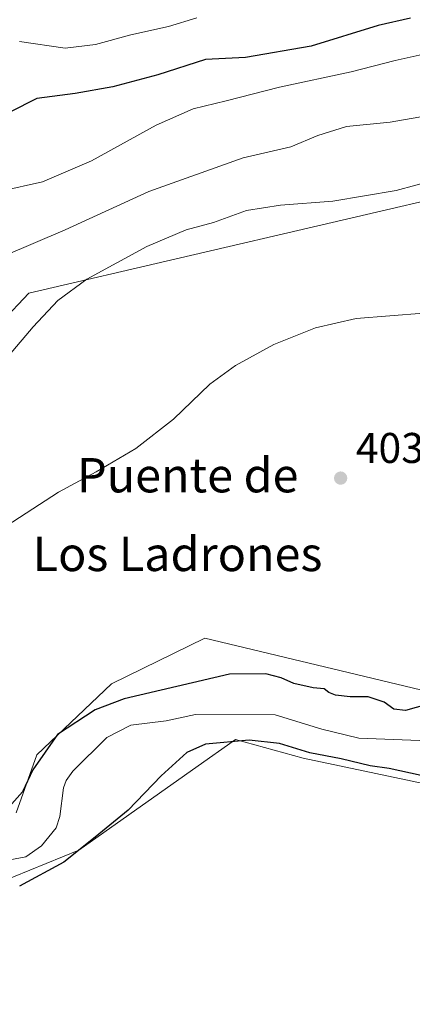
# Model space of a CAD drawing. Units: metres. Extents: x 600491 to 603933, y 4738418 to 4740782.
# Drawn here: x 602621 to 602713, y 4738783 to 4739013 of the extents above; entities that cross this region are included whole.
import ezdxf
from ezdxf.enums import TextEntityAlignment as Align

# ---------------------------------------------------------------- set-up
doc = ezdxf.new("R2010")
doc.units = ezdxf.units.M
doc.header["$MEASUREMENT"] = 0
for name, color, linetype, lineweight in [('Arbolado forestal CxS', 92, 'Continuous', 0), ('Corriente natural lineal', 142, 'Continuous', 13), ('Cultivos herbáceos CxS', 92, 'Continuous', 0), ('Curva de nivel maestra', 30, 'Continuous', 30), ('Curva de nivel normal', 30, 'Continuous', 0), ('Punto de cota en terreno', 7, 'Continuous', 0), ('Rótulo de punto de cota en terreno', 7, 'Continuous', 0), ('Texto cartográfico', 7, 'Continuous', 0)]:
    doc.layers.add(name, color=color, linetype=linetype, lineweight=lineweight)
doc.styles.add('Style-Arial', font='txt')

# ---------------------------------------------------------------- blocks, each defined once
blk = doc.blocks.new('*U10')
at = {"layer": 'Cultivos herbáceos CxS', "color": 92, "linetype": 'Continuous', "lineweight": 0}
for points in [[(602617.1845000006, 4738942.4747, 412.2361999999994), (602623.4944000002, 4738949.1555, 411.9697000000015), (602729.5925000003, 4738973.858300001, 409.1362999999984), (602754.2619000003, 4738993.694700001, 412.1481000000058), (602798.9885, 4739005.2817, 410.8760000000038), (602798.8831000002, 4739002.777899999, 410.4431000000041), (602798.0299000005, 4738982.5219, 408.5883999999933), (602797.8809000002, 4738978.988299999, 408.286300000007), (602791.3923000004, 4738958.3983, 406.4085999999952), (602785.4294999996, 4738953.1347, 406.0663999999961), (602774.9760999996, 4738943.9067, 405.2684000000008), (602767.2503000004, 4738910.090700001, 402.1536999999953), (602750.8346999995, 4738887.870100001, 401.1621000000014), (602747.9370999997, 4738852.121900001, 397.0225000000065), (602731.7260999996, 4738852.5569, 402.0748000000021), (602664.4987000005, 4738868.6709, 402.1705999999977), (602642.7105, 4738858.0591, 401.6796999999933), (602625.3020000001, 4738841.495300001, 400.446100000001), (602620.4730000002, 4738827.969500001, 400.055600000007)], [(602612.1863000002, 4738809.910900001, 396.9594999999972), (602635.1174999997, 4738819.226500001, 398.8251000000019), (602665.6001000004, 4738840.742900001, 400.2014000000054), (602668.5225000001, 4738842.8059, 399.7214999999997), (602671.6643000003, 4738845.023499999, 398.6946999999927), (602687.4292000001, 4738840.7237, 399.3325000000041), (602738.3066999996, 4738829.974300001, 400.3625000000029), (602743.1152999997, 4738822.2885, 402.4891999999964), (602750.9342999998, 4738812.278899999, 402.7651000000042), (602769.1199000003, 4738834.9901, 402.3991999999998), (602782.3754000004, 4738847.6457, 402.7467999999935), (602792.2396999998, 4738867.2459, 401.7073999999994), (602772.9868999999, 4738785.0045, 404.6840999999986), (602763.5119000003, 4738743.332699999, 406.1261999999988), (602751.2596000005, 4738687.2119, 407.7608000000037), (602732.4250999996, 4738601.476700001, 410.8622999999934)]]:
    blk.add_polyline3d(points, dxfattribs=at)
blk = doc.blocks.new('5PATER')
at = {"layer": 'Cultivos herbáceos CxS', "linetype": 'Continuous', "lineweight": 0}
h = blk.add_hatch(color=51, dxfattribs=at)
edge = h.paths.add_edge_path()
edge.add_ellipse((0, 0), major_axis=(-0.1095731443231308, -0.1110710700762829), ratio=0.9994222409660322, start_angle=0, end_angle=360)

msp = doc.modelspace()

# ---------------------------------------------------------------- linework, layer by layer
at = {"layer": 'Arbolado forestal CxS', "color": 92, "linetype": 'Continuous', "lineweight": 0}
for points in [[(602810.2023, 4739017.251300001, 412.1067000000039), (602807.9217999997, 4739003.2225, 410.5209999999934), (602798.9885, 4739005.2817, 410.8760000000038), (602754.2619000003, 4738993.694700001, 412.1481000000058), (602729.5925000003, 4738973.858300001, 409.1362999999984), (602623.4944000002, 4738949.1555, 411.9697000000015), (602617.1845000006, 4738942.4747, 412.2361999999994), (602536.4672999998, 4738969.0295, 440.0467999999965), (602546.9785000002, 4739061.6501, 440.3221000000049)], [(602798.9885, 4739005.2817, 410.8760000000038), (602754.2619000003, 4738993.694700001, 412.1481000000058), (602729.5925000003, 4738973.858300001, 409.1362999999984), (602623.4944000002, 4738949.1555, 411.9697000000015), (602617.1845000006, 4738942.4747, 412.2361999999994)], [(602620.4730000002, 4738827.969500001, 400.055600000007), (602625.3020000001, 4738841.495300001, 400.446100000001), (602642.7105, 4738858.0591, 401.6796999999933), (602664.4987000005, 4738868.6709, 402.1705999999977), (602731.7260999996, 4738852.5569, 402.0748000000021), (602747.9370999997, 4738852.121900001, 397.0225000000065), (602750.8346999995, 4738887.870100001, 401.1621000000014), (602767.2503000004, 4738910.090700001, 402.1536999999953), (602774.9760999996, 4738943.9067, 405.2684000000008), (602785.4294999996, 4738953.1347, 406.0663999999961)], [(602612.1863000002, 4738809.910900001, 396.9594999999972), (602635.1174999997, 4738819.226500001, 398.8251000000019), (602665.6001000004, 4738840.742900001, 400.2014000000054), (602668.5225000001, 4738842.8059, 399.7214999999997), (602671.6643000003, 4738845.023499999, 398.6946999999927), (602687.4292000001, 4738840.7237, 399.3325000000041), (602738.3066999996, 4738829.974300001, 400.3625000000029), (602743.1152999997, 4738822.2885, 402.4891999999964), (602750.9342999998, 4738812.278899999, 402.7651000000042), (602769.1199000003, 4738834.9901, 402.3991999999998), (602782.3754000004, 4738847.6457, 402.7467999999935), (602792.2396999998, 4738867.2459, 401.7073999999994)], [(602620.4730000002, 4738827.969500001, 400.055600000007), (602625.3020000001, 4738841.495300001, 400.446100000001), (602642.7105, 4738858.0591, 401.6796999999933), (602664.4987000005, 4738868.6709, 402.1705999999977), (602731.7260999996, 4738852.5569, 402.0748000000021)], [(602738.3066999996, 4738829.974300001, 400.3625000000029), (602687.4292000001, 4738840.7237, 399.3325000000041), (602671.6643000003, 4738845.023499999, 398.6946999999927), (602668.5225000001, 4738842.8059, 399.7214999999997), (602665.6001000004, 4738840.742900001, 400.2014000000054), (602635.1174999997, 4738819.226500001, 398.8251000000019), (602612.1863000002, 4738809.910900001, 396.9594999999972)]]:
    msp.add_polyline3d(points, dxfattribs=at)
at = {"layer": 'Corriente natural lineal', "color": 142, "linetype": 'Continuous', "lineweight": 13}
msp.add_polyline3d([(602718.6733999997, 4738844.626599999, 397.2100000000065), (602700.4721999997, 4738845.3255, 396.8947000000044), (602691.8433999997, 4738847.426100001, 396.3963999999978), (602680.9042999997, 4738850.779300001, 396.837400000004), (602662.3799999999, 4738850.902799999, 396.5400999999983), (602655.4868999999, 4738849.4343, 396.7740999999951), (602647.2335000001, 4738848.417300001, 396.6180000000023), (602641.6911000004, 4738845.534800001, 396.4306999999972), (602633.7122, 4738837.675899999, 395.7740000000049), (602632.1653000005, 4738835.471899999, 395.841499999995), (602631.5062999995, 4738833.7917, 396.0583000000042), (602630.7117999997, 4738827.076400001, 395.8496000000014), (602629.8624, 4738824.461200001, 395.840200000006), (602626.4138000002, 4738820.2663, 396.014599999995), (602622.7637999998, 4738817.6976, 395.769100000005), (602619.0247, 4738817.010299999, 395.9198000000033)], dxfattribs=at)
at = {"layer": 'Cultivos herbáceos CxS', "color": 92, "linetype": 'Continuous', "lineweight": 0}
for points in [[(602798.9885, 4739005.2817, 410.8760000000038), (602754.2619000003, 4738993.694700001, 412.1481000000058), (602729.5925000003, 4738973.858300001, 409.1362999999984), (602623.4944000002, 4738949.1555, 411.9697000000015), (602617.1845000006, 4738942.4747, 412.2361999999994)], [(602620.4730000002, 4738827.969500001, 400.055600000007), (602625.3020000001, 4738841.495300001, 400.446100000001), (602642.7105, 4738858.0591, 401.6796999999933), (602664.4987000005, 4738868.6709, 402.1705999999977), (602731.7260999996, 4738852.5569, 402.0748000000021), (602747.9370999997, 4738852.121900001, 397.0225000000065), (602750.8346999995, 4738887.870100001, 401.1621000000014), (602767.2503000004, 4738910.090700001, 402.1536999999953), (602774.9760999996, 4738943.9067, 405.2684000000008), (602785.4294999996, 4738953.1347, 406.0663999999961)], [(602612.1863000002, 4738809.910900001, 396.9594999999972), (602635.1174999997, 4738819.226500001, 398.8251000000019), (602665.6001000004, 4738840.742900001, 400.2014000000054), (602668.5225000001, 4738842.8059, 399.7214999999997), (602671.6643000003, 4738845.023499999, 398.6946999999927), (602687.4292000001, 4738840.7237, 399.3325000000041), (602738.3066999996, 4738829.974300001, 400.3625000000029), (602743.1152999997, 4738822.2885, 402.4891999999964), (602750.9342999998, 4738812.278899999, 402.7651000000042), (602769.1199000003, 4738834.9901, 402.3991999999998), (602782.3754000004, 4738847.6457, 402.7467999999935), (602792.2396999998, 4738867.2459, 401.7073999999994)]]:
    msp.add_polyline3d(points, dxfattribs=at)
at = {"layer": 'Curva de nivel maestra', "color": 30, "linetype": 'Continuous', "lineweight": 30, "flags": 128}
for points, elevation in [([(602712.54, 4739013.280099999), (602704.9500000002, 4739011.550100001), (602689.3099999996, 4739006.770099999), (602674, 4739004.110099999), (602664.6399999997, 4739003.620100001), (602653.5800000001, 4739000.030099999), (602643.0599999996, 4738997.220100001), (602634.2400000002, 4738995.670100001), (602625.2999999998, 4738994.550100001), (602618.9900000002, 4738991.3201)], 425), ([(602716.3200000003, 4738853.210100001), (602711.3799999999, 4738851.840100001), (602708.6399999997, 4738852.120100001), (602706.3300000001, 4738853.790100001), (602702.6699999999, 4738854.9801), (602698.4600000001, 4738855.020099999), (602695.04, 4738855.380100001), (602693.4600000001, 4738856.020099999), (602692.4000000004, 4738856.9001), (602689.7599999999, 4738857.100099999), (602685.25, 4738858.140100001), (602682.3099999996, 4738859.440099999), (602678.7199999997, 4738860.370100001), (602670.2999999998, 4738860.280099999), (602645.7100000001, 4738854.5701), (602638.9299999997, 4738851.9301), (602630.1600000003, 4738846.2401), (602624.3600000005, 4738837.950099999), (602621.9600000001, 4738832.880100001), (602618.8300000001, 4738829.380100001)], 400), ([(602714.9699999997, 4738836.620100001), (602707.5300000003, 4738838.2601), (602703.1200000001, 4738838.890100001), (602696.3300000001, 4738840.520099999), (602689.0499999998, 4738841.9101), (602681.9100000003, 4738844.100099999), (602674.8600000005, 4738844.880100001), (602664.6399999997, 4738843.9901), (602660.3200000003, 4738841.9901), (602654.3600000005, 4738836.540100001), (602646.6399999997, 4738828.600099999), (602638.9600000001, 4738822.280099999), (602631.6299999999, 4738816.420100001), (602621.2400000002, 4738810.8301)], 400)]:
    msp.add_lwpolyline(points, dxfattribs=dict(at, elevation=elevation))
at = {"layer": 'Curva de nivel normal', "color": 30, "linetype": 'Continuous', "lineweight": 0, "flags": 128}
for points, elevation in [([(602617.54, 4738957.800100001), (602631.9600000001, 4738963.9101), (602651.4400000004, 4738972.8201), (602673.4500000002, 4738980.720100001), (602684.5800000001, 4738983.300100001), (602690.8600000005, 4738985.9001), (602697.5899999999, 4738988.0001), (602707.7699999996, 4738989.020099999), (602716.2599999999, 4738990.4801), (602722.9800000006, 4738993.440099999), (602729.6500000004, 4738998.420100001), (602732.9800000006, 4738999.170100001), (602737.1799999997, 4738997.850099999), (602743.7599999999, 4738999.540100001), (602750.1799999997, 4739002.950099999), (602754.8300000001, 4739004.5801), (602760.7000000002, 4739005.8101), (602772.5, 4739010.610099999), (602789.9100000003, 4739019.5801)], 415), ([(602744.3099999996, 4739014.0701), (602740.7000000002, 4739011.270099999), (602737.2000000002, 4739009.920100001), (602734.4400000004, 4739010.940099999), (602731.2999999998, 4739013.0701), (602728.7599999999, 4739012.700099999), (602725.3300000001, 4739009.170100001), (602718.0700000003, 4739005.420100001), (602708.9299999997, 4739003.380100001), (602698.6399999997, 4739000.770099999), (602681.9699999997, 4738997.1801), (602669.5, 4738993.9801), (602661.8099999996, 4738992.090100001), (602653.1500000004, 4738988.3101), (602638.04, 4738980.0101), (602626.6299999999, 4738975.100099999), (602616.9600000001, 4738972.950099999)], 420), ([(602662.6399999997, 4739013.340100001), (602656.0499999998, 4739011.3101), (602647.2599999999, 4739009.4001), (602639.04, 4739007.100099999), (602631.9600000001, 4739006.270099999), (602621.2999999998, 4739007.8101)], 430), ([(602618.8399999999, 4738934.6501), (602624.4600000001, 4738941.3101), (602630.2199999997, 4738947.420100001), (602636.9600000001, 4738952.4301), (602650.9600000001, 4738960.050100001), (602660.1900000004, 4738963.9001), (602666.5099999999, 4738965.640100001), (602674.2800000003, 4738968.4001), (602682.1699999999, 4738969.6501), (602694.3700000001, 4738970.5701), (602709.1299999999, 4738973.0601), (602718.3099999996, 4738975.5801)], 410), ([(602613.6299999999, 4738891.920100001), (602630.3499999996, 4738902.7601), (602639.1699999999, 4738907.440099999), (602648.4000000004, 4738912.9301), (602657.1799999997, 4738919.780099999), (602665.6900000004, 4738927.9301), (602671.6399999997, 4738932.2601), (602680.6399999997, 4738937.1501), (602690.3099999996, 4738941.0601), (602699.8600000005, 4738943.2401), (602715.54, 4738944.440099999)], 405)]:
    msp.add_lwpolyline(points, dxfattribs=dict(at, elevation=elevation))

# ---------------------------------------------------------------- block references
at = {"layer": 'Cultivos herbáceos CxS', "color": 92, "linetype": 'Continuous', "lineweight": 0}
msp.add_blockref('*U10', (0, 0), dxfattribs=at)
at = {"layer": 'Punto de cota en terreno', "color": 7, "linetype": 'Continuous', "lineweight": 0, "xscale": 10, "yscale": 10, "zscale": 10}
msp.add_blockref('5PATER', (602696.2100000001, 4738906.01, 403.1100000000006), dxfattribs=at)

# ---------------------------------------------------------------- texts
at = {"layer": 'Rótulo de punto de cota en terreno', "color": 7, "linetype": 'Continuous', "lineweight": 0, "style": 'Style-Arial'}
msp.add_text('403,11', height=7.000000000000002, dxfattribs=at).set_placement((602699.7378000002, 4738909.537799999))
at = {"layer": 'Texto cartográfico', "color": 7, "linetype": 'Continuous', "lineweight": 0, "style": 'Style-Arial'}
for s, p in [('Puente de', (602660.5433109755, 4738906.680149999)), ('Los Ladrones', (602658.149257317, 4738888.32015))]:
    msp.add_text(s, height=8, dxfattribs=at).set_placement(p, align=Align.MIDDLE_CENTER)

doc.saveas('drawing.dxf')
